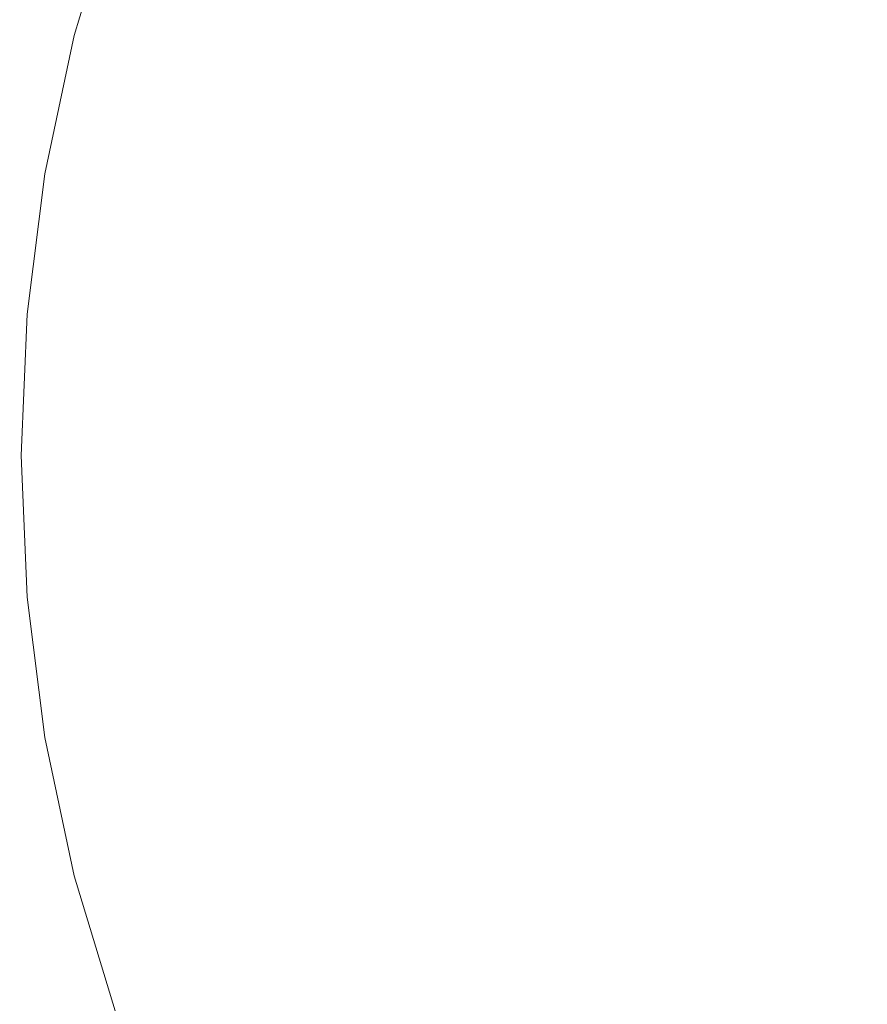
# Model space of a CAD drawing. Extents: x -557 to 1033, y -210 to 550.
# Drawn here: x -468 to -316, y 72 to 248 of the extents above; entities that cross this region are included whole.
import ezdxf

# ---------------------------------------------------------------- set-up
doc = ezdxf.new("R2010")
doc.units = 0
doc.header["$LTSCALE"] = 500
doc.header["$MEASUREMENT"] = 0
doc.layers.add('VICTORIA_CERAMIKA', color=7, linetype='Continuous')

msp = doc.modelspace()

# ---------------------------------------------------------------- linework, layer by layer
at = {"layer": 'VICTORIA_CERAMIKA', "lineweight": 0}
for points, invisible_edges in [([(-423.18, 279.11, 308.82), (-384.35, 272.71, 308.82), (-392.12, 247.73, 308.82), (-431.43, 252.58, 308.82)], 15), ([(-455.78, 271.07, 945.69), (-464.37, 273.81, 947.29), (-472.04, 248.57, 947.29), (-463.22, 246.49, 945.69)], 15), ([(-326.96, 263.25, 308.82), (-334.01, 240.57, 308.82), (-392.12, 247.73, 308.82), (-384.35, 272.71, 308.82)], 15), ([(-450.49, 269.56, 943.01), (-455.78, 271.07, 945.69), (-463.22, 246.49, 945.69), (-457.81, 245.35, 943.01)], 7), ([(-450.49, 269.56, 943.01), (-457.81, 245.35, 943.01), (-454.26, 244.78, 938.81), (-447, 268.8, 938.81)], 15), ([(-447, 268.8, 938.81), (-454.26, 244.78, 938.81), (-451, 244.42, 932.65), (-443.78, 268.34, 932.65)], 15), ([(-439.29, 267.69, 924.08), (-443.78, 268.34, 932.65), (-451, 244.42, 932.65), (-446.47, 243.93, 924.08)], 15), ([(-433.81, 266.9, 913.61), (-439.29, 267.69, 924.08), (-446.47, 243.93, 924.08), (-440.93, 243.34, 913.61)], 15), ([(-433.81, 266.9, 913.61), (-440.93, 243.34, 913.61), (-434.63, 242.66, 901.71), (-427.58, 266, 901.71)], 15), ([(-427.58, 266, 901.71), (-434.63, 242.66, 901.71), (-427.83, 241.92, 888.87), (-420.85, 265.03, 888.87)], 15), ([(-413.9, 264.03, 875.58), (-420.85, 265.03, 888.87), (-427.83, 241.92, 888.87), (-420.8, 241.17, 875.58)], 15), ([(-404.77, 262.72, 858.16), (-413.9, 264.03, 875.58), (-420.8, 241.17, 875.58), (-411.58, 240.17, 858.16)], 15), ([(-253.13, 251.25, 308.82), (-261.78, 231.62, 308.82), (-334.01, 240.57, 308.82), (-326.96, 263.25, 308.82)], 15), ([(-404.77, 262.72, 858.16), (-411.58, 240.17, 858.16), (-398.23, 238.73, 832.92), (-391.56, 260.81, 832.92)], 15), ([(-391.56, 260.81, 832.92), (-398.23, 238.73, 832.92), (-378.79, 236.63, 796.17), (-372.32, 258.04, 796.17)], 15), ([(-345.13, 254.12, 744.24), (-372.32, 258.04, 796.17), (-378.79, 236.63, 796.17), (-351.31, 233.67, 744.24)], 15), ([(-455.95, 255.6, 308.87), (-462.12, 227.45, 308.87), (-475.98, 228.58, 309.05), (-469.7, 257.29, 309.05)], 15), ([(-455.95, 255.6, 308.87), (-431.43, 252.58, 308.82), (-437.37, 225.42, 308.82), (-462.12, 227.45, 308.87)], 15), ([(-431.43, 252.58, 308.82), (-392.12, 247.73, 308.82), (-397.71, 222.17, 308.82), (-437.37, 225.42, 308.82)], 15), ([(-314.22, 249.67, 685.21), (-345.13, 254.12, 744.24), (-351.31, 233.67, 744.24), (-320.08, 230.3, 685.21)], 15), ([(-314.22, 249.67, 685.21), (-320.08, 230.3, 685.21), (-289.36, 226.98, 627.16), (-283.83, 245.29, 627.16)], 15), ([(-463.22, 246.49, 945.69), (-472.04, 248.57, 947.29), (-477.56, 222.73, 947.29), (-468.58, 221.34, 945.69)], 15), ([(-334.01, 240.57, 308.82), (-339.08, 217.36, 308.82), (-397.71, 222.17, 308.82), (-392.12, 247.73, 308.82)], 15), ([(-457.81, 245.35, 943.01), (-463.22, 246.49, 945.69), (-468.58, 221.34, 945.69), (-463.08, 220.57, 943.01)], 7), ([(-457.81, 245.35, 943.01), (-463.08, 220.57, 943.01), (-459.49, 220.18, 938.81), (-454.26, 244.78, 938.81)], 15), ([(-454.26, 244.78, 938.81), (-459.49, 220.18, 938.81), (-456.2, 219.95, 932.65), (-451, 244.42, 932.65)], 15), ([(-446.47, 243.93, 924.08), (-451, 244.42, 932.65), (-456.2, 219.95, 932.65), (-451.64, 219.62, 924.08)], 15), ([(-440.93, 243.34, 913.61), (-446.47, 243.93, 924.08), (-451.64, 219.62, 924.08), (-446.05, 219.22, 913.61)], 15), ([(-440.93, 243.34, 913.61), (-446.05, 219.22, 913.61), (-439.71, 218.76, 901.71), (-434.63, 242.66, 901.71)], 15), ([(-434.63, 242.66, 901.71), (-439.71, 218.76, 901.71), (-432.86, 218.27, 888.87), (-427.83, 241.92, 888.87)], 15), ([(-420.8, 241.17, 875.58), (-427.83, 241.92, 888.87), (-432.86, 218.27, 888.87), (-425.78, 217.76, 875.58)], 15), ([(-411.58, 240.17, 858.16), (-420.8, 241.17, 875.58), (-425.78, 217.76, 875.58), (-416.49, 217.09, 858.16)], 15), ([(-411.58, 240.17, 858.16), (-416.49, 217.09, 858.16), (-403.03, 216.13, 832.92), (-398.23, 238.73, 832.92)], 15), ([(-261.78, 231.62, 308.82), (-268.65, 211.71, 308.82), (-339.08, 217.36, 308.82), (-334.01, 240.57, 308.82)], 15), ([(-398.23, 238.73, 832.92), (-403.03, 216.13, 832.92), (-383.45, 214.72, 796.17), (-378.79, 236.63, 796.17)], 15), ([(-351.31, 233.67, 744.24), (-378.79, 236.63, 796.17), (-383.45, 214.72, 796.17), (-355.76, 212.73, 744.24)], 15), ([(-320.08, 230.3, 685.21), (-351.31, 233.67, 744.24), (-355.76, 212.73, 744.24), (-324.29, 210.47, 685.21)], 15), ([(-320.08, 230.3, 685.21), (-324.29, 210.47, 685.21), (-293.34, 208.25, 627.16), (-289.36, 226.98, 627.16)], 15), ([(-465.81, 198.85, 308.87), (-479.75, 199.42, 309.05), (-475.98, 228.58, 309.05), (-462.12, 227.45, 308.87)], 15), ([(-465.81, 198.85, 308.87), (-462.12, 227.45, 308.87), (-437.37, 225.42, 308.82), (-440.94, 197.83, 308.82)], 15), ([(-440.94, 197.83, 308.82), (-437.37, 225.42, 308.82), (-397.71, 222.17, 308.82), (-401.07, 196.2, 308.82)], 15), ([(-466.25, 195.4, 943.01), (-463.08, 220.57, 943.01), (-468.58, 221.34, 945.69), (-471.79, 195.78, 945.69)], 15), ([(-342.13, 193.79, 308.82), (-401.07, 196.2, 308.82), (-397.71, 222.17, 308.82), (-339.08, 217.36, 308.82)], 15), ([(-466.25, 195.4, 943.01), (-462.63, 195.21, 938.81), (-459.49, 220.18, 938.81), (-463.08, 220.57, 943.01)], 7), ([(-462.63, 195.21, 938.81), (-459.33, 195.09, 932.65), (-456.2, 219.95, 932.65), (-459.49, 220.18, 938.81)], 15), ([(-454.74, 194.92, 924.08), (-451.64, 219.62, 924.08), (-456.2, 219.95, 932.65), (-459.33, 195.09, 932.65)], 15), ([(-449.13, 194.72, 913.61), (-446.05, 219.22, 913.61), (-451.64, 219.62, 924.08), (-454.74, 194.92, 924.08)], 15), ([(-449.13, 194.72, 913.61), (-442.76, 194.49, 901.71), (-439.71, 218.76, 901.71), (-446.05, 219.22, 913.61)], 15), ([(-442.76, 194.49, 901.71), (-435.88, 194.25, 888.87), (-432.86, 218.27, 888.87), (-439.71, 218.76, 901.71)], 15), ([(-428.77, 193.99, 875.58), (-425.78, 217.76, 875.58), (-432.86, 218.27, 888.87), (-435.88, 194.25, 888.87)], 15), ([(-419.44, 193.66, 858.16), (-416.49, 217.09, 858.16), (-425.78, 217.76, 875.58), (-428.77, 193.99, 875.58)], 15), ([(-419.44, 193.66, 858.16), (-405.92, 193.17, 832.92), (-403.03, 216.13, 832.92), (-416.49, 217.09, 858.16)], 15), ([(-268.81, 191.15, 308.82), (-342.13, 193.79, 308.82), (-339.08, 217.36, 308.82), (-268.65, 211.71, 308.82)], 15), ([(-405.92, 193.17, 832.92), (-386.24, 192.46, 796.17), (-383.45, 214.72, 796.17), (-403.03, 216.13, 832.92)], 15), ([(-358.43, 191.47, 744.24), (-355.76, 212.73, 744.24), (-383.45, 214.72, 796.17), (-386.24, 192.46, 796.17)], 15), ([(-326.82, 190.33, 685.21), (-324.29, 210.47, 685.21), (-355.76, 212.73, 744.24), (-358.43, 191.47, 744.24)], 15), ([(-326.82, 190.33, 685.21), (-295.73, 189.21, 627.16), (-293.34, 208.25, 627.16), (-324.29, 210.47, 685.21)], 15), ([(-467.04, 170.04, 308.87), (-481.01, 170.04, 309.05), (-479.75, 199.42, 309.05), (-465.81, 198.85, 308.87)], 15), ([(-467.04, 170.04, 308.87), (-465.81, 198.85, 308.87), (-440.94, 197.83, 308.82), (-442.13, 170.04, 308.82)], 15), ([(-442.13, 170.04, 308.82), (-440.94, 197.83, 308.82), (-401.07, 196.2, 308.82), (-402.19, 170.04, 308.82)], 15), ([(-343.15, 170.04, 308.82), (-402.19, 170.04, 308.82), (-401.07, 196.2, 308.82), (-342.13, 193.79, 308.82)], 15), ([(-467.3, 170.04, 943.01), (-466.25, 195.4, 943.01), (-471.79, 195.78, 945.69), (-472.87, 170.04, 945.69)], 15), ([(-467.3, 170.04, 943.01), (-463.67, 170.04, 938.81), (-462.63, 195.21, 938.81), (-466.25, 195.4, 943.01)], 7), ([(-463.67, 170.04, 938.81), (-460.37, 170.04, 932.65), (-459.33, 195.09, 932.65), (-462.63, 195.21, 938.81)], 15), ([(-455.77, 170.04, 924.08), (-454.74, 194.92, 924.08), (-459.33, 195.09, 932.65), (-460.37, 170.04, 932.65)], 15), ([(-450.16, 170.04, 913.61), (-449.13, 194.72, 913.61), (-454.74, 194.92, 924.08), (-455.77, 170.04, 924.08)], 15), ([(-450.16, 170.04, 913.61), (-443.77, 170.04, 901.71), (-442.76, 194.49, 901.71), (-449.13, 194.72, 913.61)], 15), ([(-443.77, 170.04, 901.71), (-436.89, 170.04, 888.87), (-435.88, 194.25, 888.87), (-442.76, 194.49, 901.71)], 15), ([(-429.76, 170.04, 875.58), (-428.77, 193.99, 875.58), (-435.88, 194.25, 888.87), (-436.89, 170.04, 888.87)], 15), ([(-420.42, 170.04, 858.16), (-419.44, 193.66, 858.16), (-428.77, 193.99, 875.58), (-429.76, 170.04, 875.58)], 15), ([(-420.42, 170.04, 858.16), (-406.88, 170.04, 832.92), (-405.92, 193.17, 832.92), (-419.44, 193.66, 858.16)], 15), ([(-406.88, 170.04, 832.92), (-387.17, 170.04, 796.17), (-386.24, 192.46, 796.17), (-405.92, 193.17, 832.92)], 15), ([(-359.32, 170.04, 744.24), (-358.43, 191.47, 744.24), (-386.24, 192.46, 796.17), (-387.17, 170.04, 796.17)], 15), ([(-267.2, 170.23, 308.82), (-343.15, 170.04, 308.82), (-342.13, 193.79, 308.82), (-268.81, 191.15, 308.82)], 15), ([(-327.66, 170.04, 685.21), (-326.82, 190.33, 685.21), (-358.43, 191.47, 744.24), (-359.32, 170.04, 744.24)], 15), ([(-327.66, 170.04, 685.21), (-296.53, 170.04, 627.16), (-295.73, 189.21, 627.16), (-326.82, 190.33, 685.21)], 15), ([(-467.04, 170.04, 308.87), (-465.81, 141.22, 308.87), (-479.75, 140.65, 309.05), (-481.01, 170.04, 309.05)], 15), ([(-467.3, 170.04, 943.01), (-472.87, 170.04, 945.69), (-471.79, 144.29, 945.69), (-466.25, 144.67, 943.01)], 7), ([(-467.3, 170.04, 943.01), (-466.25, 144.67, 943.01), (-462.63, 144.87, 938.81), (-463.67, 170.04, 938.81)], 15), ([(-467.04, 170.04, 308.87), (-442.13, 170.04, 308.82), (-440.94, 142.24, 308.82), (-465.81, 141.22, 308.87)], 15), ([(-463.67, 170.04, 938.81), (-462.63, 144.87, 938.81), (-459.33, 144.99, 932.65), (-460.37, 170.04, 932.65)], 15), ([(-455.77, 170.04, 924.08), (-460.37, 170.04, 932.65), (-459.33, 144.99, 932.65), (-454.74, 145.15, 924.08)], 15), ([(-450.16, 170.04, 913.61), (-455.77, 170.04, 924.08), (-454.74, 145.15, 924.08), (-449.13, 145.35, 913.61)], 15), ([(-450.16, 170.04, 913.61), (-449.13, 145.35, 913.61), (-442.76, 145.58, 901.71), (-443.77, 170.04, 901.71)], 15), ([(-443.77, 170.04, 901.71), (-442.76, 145.58, 901.71), (-435.88, 145.83, 888.87), (-436.89, 170.04, 888.87)], 15), ([(-442.13, 170.04, 308.82), (-402.19, 170.04, 308.82), (-401.07, 143.87, 308.82), (-440.94, 142.24, 308.82)], 15), ([(-429.76, 170.04, 875.58), (-436.89, 170.04, 888.87), (-435.88, 145.83, 888.87), (-428.77, 146.08, 875.58)], 15), ([(-420.42, 170.04, 858.16), (-429.76, 170.04, 875.58), (-428.77, 146.08, 875.58), (-419.44, 146.42, 858.16)], 15), ([(-420.42, 170.04, 858.16), (-419.44, 146.42, 858.16), (-405.92, 146.9, 832.92), (-406.88, 170.04, 832.92)], 15), ([(-406.88, 170.04, 832.92), (-405.92, 146.9, 832.92), (-386.24, 147.61, 796.17), (-387.17, 170.04, 796.17)], 15), ([(-343.15, 170.04, 308.82), (-342.13, 146.28, 308.82), (-401.07, 143.87, 308.82), (-402.19, 170.04, 308.82)], 15), ([(-359.32, 170.04, 744.24), (-387.17, 170.04, 796.17), (-386.24, 147.61, 796.17), (-358.43, 148.61, 744.24)], 15), ([(-327.66, 170.04, 685.21), (-359.32, 170.04, 744.24), (-358.43, 148.61, 744.24), (-326.82, 149.74, 685.21)], 15), ([(-267.2, 170.23, 308.82), (-268.81, 149.24, 308.82), (-342.13, 146.28, 308.82), (-343.15, 170.04, 308.82)], 15), ([(-327.66, 170.04, 685.21), (-326.82, 149.74, 685.21), (-295.73, 150.86, 627.16), (-296.53, 170.04, 627.16)], 15), ([(-326.82, 149.74, 685.21), (-324.29, 129.6, 685.21), (-293.34, 131.83, 627.16), (-295.73, 150.86, 627.16)], 15), ([(-358.43, 148.61, 744.24), (-386.24, 147.61, 796.17), (-383.45, 125.35, 796.17), (-355.76, 127.34, 744.24)], 15), ([(-326.82, 149.74, 685.21), (-358.43, 148.61, 744.24), (-355.76, 127.34, 744.24), (-324.29, 129.6, 685.21)], 15), ([(-268.81, 149.24, 308.82), (-268.65, 128.62, 308.82), (-339.08, 122.71, 308.82), (-342.13, 146.28, 308.82)], 15), ([(-419.44, 146.42, 858.16), (-416.49, 122.98, 858.16), (-403.03, 123.95, 832.92), (-405.92, 146.9, 832.92)], 15), ([(-405.92, 146.9, 832.92), (-403.03, 123.95, 832.92), (-383.45, 125.35, 796.17), (-386.24, 147.61, 796.17)], 15), ([(-466.25, 144.67, 943.01), (-463.08, 119.51, 943.01), (-459.49, 119.89, 938.81), (-462.63, 144.87, 938.81)], 15), ([(-462.63, 144.87, 938.81), (-459.49, 119.89, 938.81), (-456.2, 120.13, 932.65), (-459.33, 144.99, 932.65)], 15), ([(-454.74, 145.15, 924.08), (-459.33, 144.99, 932.65), (-456.2, 120.13, 932.65), (-451.64, 120.45, 924.08)], 15), ([(-449.13, 145.35, 913.61), (-454.74, 145.15, 924.08), (-451.64, 120.45, 924.08), (-446.05, 120.86, 913.61)], 15), ([(-449.13, 145.35, 913.61), (-446.05, 120.86, 913.61), (-439.71, 121.31, 901.71), (-442.76, 145.58, 901.71)], 15), ([(-442.76, 145.58, 901.71), (-439.71, 121.31, 901.71), (-432.86, 121.8, 888.87), (-435.88, 145.83, 888.87)], 15), ([(-428.77, 146.08, 875.58), (-435.88, 145.83, 888.87), (-432.86, 121.8, 888.87), (-425.78, 122.31, 875.58)], 15), ([(-419.44, 146.42, 858.16), (-428.77, 146.08, 875.58), (-425.78, 122.31, 875.58), (-416.49, 122.98, 858.16)], 15), ([(-342.13, 146.28, 308.82), (-339.08, 122.71, 308.82), (-397.71, 117.91, 308.82), (-401.07, 143.87, 308.82)], 15), ([(-466.25, 144.67, 943.01), (-471.79, 144.29, 945.69), (-468.58, 118.74, 945.69), (-463.08, 119.51, 943.01)], 7), ([(-440.94, 142.24, 308.82), (-401.07, 143.87, 308.82), (-397.71, 117.91, 308.82), (-437.37, 114.66, 308.82)], 15), ([(-465.81, 141.22, 308.87), (-462.12, 112.63, 308.87), (-475.98, 111.49, 309.05), (-479.75, 140.65, 309.05)], 15), ([(-465.81, 141.22, 308.87), (-440.94, 142.24, 308.82), (-437.37, 114.66, 308.82), (-462.12, 112.63, 308.87)], 15), ([(-320.08, 109.78, 685.21), (-289.36, 113.09, 627.16), (-293.34, 131.83, 627.16), (-324.29, 129.6, 685.21)], 15), ([(-320.08, 109.78, 685.21), (-324.29, 129.6, 685.21), (-355.76, 127.34, 744.24), (-351.31, 106.41, 744.24)], 15), ([(-351.31, 106.41, 744.24), (-355.76, 127.34, 744.24), (-383.45, 125.35, 796.17), (-378.79, 103.44, 796.17)], 15), ([(-261.78, 108.77, 308.82), (-334.01, 99.5, 308.82), (-339.08, 122.71, 308.82), (-268.65, 128.62, 308.82)], 15), ([(-398.23, 101.34, 832.92), (-378.79, 103.44, 796.17), (-383.45, 125.35, 796.17), (-403.03, 123.95, 832.92)], 15), ([(-411.58, 99.9, 858.16), (-398.23, 101.34, 832.92), (-403.03, 123.95, 832.92), (-416.49, 122.98, 858.16)], 15), ([(-434.63, 97.42, 901.71), (-427.83, 98.15, 888.87), (-432.86, 121.8, 888.87), (-439.71, 121.31, 901.71)], 15), ([(-420.8, 98.91, 875.58), (-425.78, 122.31, 875.58), (-432.86, 121.8, 888.87), (-427.83, 98.15, 888.87)], 15), ([(-411.58, 99.9, 858.16), (-416.49, 122.98, 858.16), (-425.78, 122.31, 875.58), (-420.8, 98.91, 875.58)], 15), ([(-334.01, 99.5, 308.82), (-392.12, 92.34, 308.82), (-397.71, 117.91, 308.82), (-339.08, 122.71, 308.82)], 15), ([(-454.26, 95.3, 938.81), (-451, 95.65, 932.65), (-456.2, 120.13, 932.65), (-459.49, 119.89, 938.81)], 15), ([(-446.47, 96.14, 924.08), (-451.64, 120.45, 924.08), (-456.2, 120.13, 932.65), (-451, 95.65, 932.65)], 15), ([(-440.93, 96.74, 913.61), (-446.05, 120.86, 913.61), (-451.64, 120.45, 924.08), (-446.47, 96.14, 924.08)], 15), ([(-440.93, 96.74, 913.61), (-434.63, 97.42, 901.71), (-439.71, 121.31, 901.71), (-446.05, 120.86, 913.61)], 15), ([(-463.22, 93.58, 945.69), (-468.58, 118.74, 945.69), (-477.56, 117.34, 947.29), (-472.04, 91.5, 947.29)], 15), ([(-457.81, 94.73, 943.01), (-463.08, 119.51, 943.01), (-468.58, 118.74, 945.69), (-463.22, 93.58, 945.69)], 15), ([(-457.81, 94.73, 943.01), (-454.26, 95.3, 938.81), (-459.49, 119.89, 938.81), (-463.08, 119.51, 943.01)], 7), ([(-431.43, 87.5, 308.82), (-437.37, 114.66, 308.82), (-397.71, 117.91, 308.82), (-392.12, 92.34, 308.82)], 15), ([(-455.95, 84.47, 308.87), (-462.12, 112.63, 308.87), (-437.37, 114.66, 308.82), (-431.43, 87.5, 308.82)], 15), ([(-314.22, 90.4, 685.21), (-283.83, 94.78, 627.16), (-289.36, 113.09, 627.16), (-320.08, 109.78, 685.21)], 15), ([(-455.95, 84.47, 308.87), (-469.7, 82.78, 309.05), (-475.98, 111.49, 309.05), (-462.12, 112.63, 308.87)], 15), ([(-314.22, 90.4, 685.21), (-320.08, 109.78, 685.21), (-351.31, 106.41, 744.24), (-345.13, 85.95, 744.24)], 15), ([(-253.13, 89.2, 308.82), (-326.96, 76.83, 308.82), (-334.01, 99.5, 308.82), (-261.78, 108.77, 308.82)], 15), ([(-345.13, 85.95, 744.24), (-351.31, 106.41, 744.24), (-378.79, 103.44, 796.17), (-372.32, 82.03, 796.17)], 15), ([(-391.56, 79.26, 832.92), (-372.32, 82.03, 796.17), (-378.79, 103.44, 796.17), (-398.23, 101.34, 832.92)], 15), ([(-404.77, 77.36, 858.16), (-391.56, 79.26, 832.92), (-398.23, 101.34, 832.92), (-411.58, 99.9, 858.16)], 15), ([(-413.9, 76.04, 875.58), (-420.8, 98.91, 875.58), (-427.83, 98.15, 888.87), (-420.85, 75.04, 888.87)], 15), ([(-404.77, 77.36, 858.16), (-411.58, 99.9, 858.16), (-420.8, 98.91, 875.58), (-413.9, 76.04, 875.58)], 15), ([(-326.96, 76.83, 308.82), (-384.35, 67.36, 308.82), (-392.12, 92.34, 308.82), (-334.01, 99.5, 308.82)], 15), ([(-433.81, 73.17, 913.61), (-427.58, 74.07, 901.71), (-434.63, 97.42, 901.71), (-440.93, 96.74, 913.61)], 15), ([(-427.58, 74.07, 901.71), (-420.85, 75.04, 888.87), (-427.83, 98.15, 888.87), (-434.63, 97.42, 901.71)], 15), ([(-447, 71.27, 938.81), (-443.78, 71.74, 932.65), (-451, 95.65, 932.65), (-454.26, 95.3, 938.81)], 15), ([(-439.29, 72.38, 924.08), (-446.47, 96.14, 924.08), (-451, 95.65, 932.65), (-443.78, 71.74, 932.65)], 15), ([(-433.81, 73.17, 913.61), (-440.93, 96.74, 913.61), (-446.47, 96.14, 924.08), (-439.29, 72.38, 924.08)], 15), ([(-455.78, 69, 945.69), (-463.22, 93.58, 945.69), (-472.04, 91.5, 947.29), (-464.37, 66.26, 947.29)], 15), ([(-450.49, 70.52, 943.01), (-457.81, 94.73, 943.01), (-463.22, 93.58, 945.69), (-455.78, 69, 945.69)], 15), ([(-450.49, 70.52, 943.01), (-447, 71.27, 938.81), (-454.26, 95.3, 938.81), (-457.81, 94.73, 943.01)], 7), ([(-423.18, 60.96, 308.82), (-431.43, 87.5, 308.82), (-392.12, 92.34, 308.82), (-384.35, 67.36, 308.82)], 15), ([(-477.8, 61.81, 948.25), (-464.37, 66.26, 947.29), (-472.04, 91.5, 947.29), (-485.84, 88.14, 948.25)], 15), ([(-314.22, 90.4, 685.21), (-345.13, 85.95, 744.24), (-337.28, 66.13, 744.24), (-306.79, 71.64, 685.21)], 15), ([(-253.13, 89.2, 308.82), (-247.66, 69.39, 308.82), (-318, 54.86, 308.82), (-326.96, 76.83, 308.82)], 15), ([(-447.4, 56.97, 308.87), (-455.95, 84.47, 308.87), (-431.43, 87.5, 308.82), (-423.18, 60.96, 308.82)], 15), ([(-345.13, 85.95, 744.24), (-372.32, 82.03, 796.17), (-364.1, 61.29, 796.17), (-337.28, 66.13, 744.24)], 15), ([(-447.4, 56.97, 308.87), (-460.98, 54.73, 309.05), (-469.7, 82.78, 309.05), (-455.95, 84.47, 308.87)], 15), ([(-460.98, 54.73, 309.05), (-467.88, 53.59, 309.39), (-476.68, 81.92, 309.39), (-469.7, 82.78, 309.05)], 15), ([(-391.56, 79.26, 832.92), (-383.08, 57.87, 832.92), (-364.1, 61.29, 796.17), (-372.32, 82.03, 796.17)], 15), ([(-404.77, 77.36, 858.16), (-396.12, 55.51, 858.16), (-383.08, 57.87, 832.92), (-391.56, 79.26, 832.92)], 15), ([(-413.9, 76.04, 875.58), (-420.85, 75.04, 888.87), (-411.98, 52.65, 888.87), (-405.12, 53.89, 875.58)], 15), ([(-404.77, 77.36, 858.16), (-413.9, 76.04, 875.58), (-405.12, 53.89, 875.58), (-396.12, 55.51, 858.16)], 15), ([(-326.96, 76.83, 308.82), (-318, 54.86, 308.82), (-374.49, 43.16, 308.82), (-384.35, 67.36, 308.82)], 15), ([(-427.58, 74.07, 901.71), (-418.61, 51.45, 901.71), (-411.98, 52.65, 888.87), (-420.85, 75.04, 888.87)], 15), ([(-439.29, 72.38, 924.08), (-443.78, 71.74, 932.65), (-434.6, 48.57, 932.65), (-430.17, 49.37, 924.08)], 15), ([(-433.81, 73.17, 913.61), (-439.29, 72.38, 924.08), (-430.17, 49.37, 924.08), (-424.76, 50.34, 913.61)], 15), ([(-433.81, 73.17, 913.61), (-424.76, 50.34, 913.61), (-418.61, 51.45, 901.71), (-427.58, 74.07, 901.71)], 15), ([(-447, 71.27, 938.81), (-437.78, 47.99, 938.81), (-434.6, 48.57, 932.65), (-443.78, 71.74, 932.65)], 15)]:
    msp.add_3dface(points, dxfattribs=dict(at, invisible_edges=invisible_edges))

doc.saveas('drawing.dxf')
